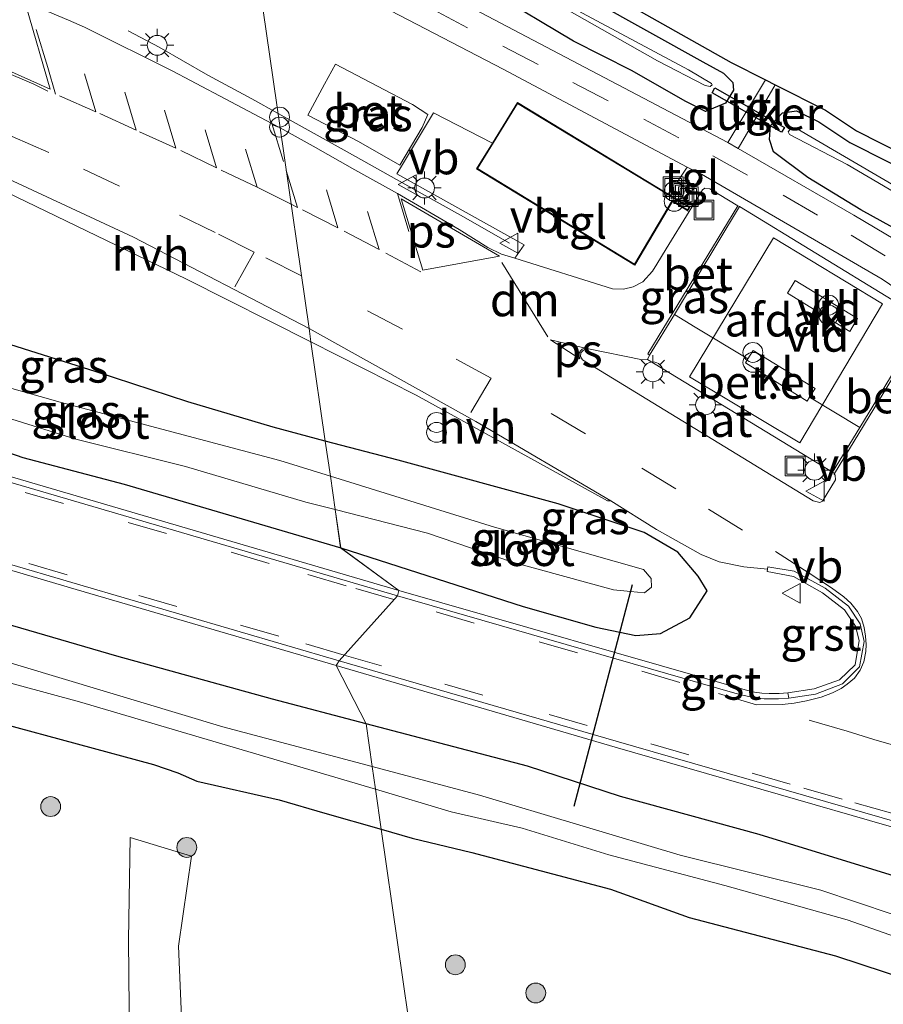
# Model space of a CAD drawing. Units: metres. Extents: x 29997 to 40002, y 370515 to 375003.
# Drawn here: x 36101 to 36167, y 372075 to 372149 of the extents above; entities that cross this region are included whole.
import ezdxf
from ezdxf.enums import TextEntityAlignment as Align

# ---------------------------------------------------------------- set-up
doc = ezdxf.new("R2010")
doc.units = ezdxf.units.M
doc.linetypes.add('IE-TERREINAFSCHEIDING', pattern=[10, 8, -2])
doc.linetypes.add('VW-3-9_STREEP', pattern=[12, 3, -9])
doc.layers.get('0').update_dxf_attribs({"lineweight": 25})
for name, color, linetype, lineweight in [('B-ME-BV-GELEIDECONSTRUCTIE-GELEIDERAIL-L-B1', 213, 'BV-GELEIDERAIL', 18), ('B-ME-GR-BOOM-S-B1', 93, 'Continuous', 18), ('B-ME-GR-STRUIKEN-GV-B6', 93, 'Continuous', 18), ('B-ME-IE-GRASLAND-GV-B6', 93, 'Continuous', 18), ('B-ME-IE-HULPGEOMETRIE-L-B1', 53, 'Continuous', 18), ('B-ME-IE-INRICHTINGSELEMENT-S-B1', 253, 'Continuous', 18), ('B-ME-IE-MEUBILAIR_WEGMEUBILAIR-LICHTMAST-S-B1', 8, 'Continuous', 18), ('B-ME-IE-TERREINAFSCHEIDING-RASTERHEKWERK-L-B1', 8, 'IE-TERREINAFSCHEIDING', 18), ('B-ME-KG-KADASTRAAL-DAKRAND-L-B1', 13, 'Continuous', 18), ('B-ME-OG-BEBOUWING-GV-B6', 173, 'Continuous', 18), ('B-ME-OG-WATER-GV-B6', 153, 'Continuous', 18), ('B-ME-VH-VERH_SOORT-BETON-OVERIG-GV-B6', 8, 'IE-TERREINAFSCHEIDING-NATUURLIJK-HOUTWAL', 18), ('B-ME-VH-VERH_SOORT-BITUMEN-GV-B6', 8, 'IE-TERREINAFSCHEIDING-NATUURLIJK-HOUTWAL', 18), ('B-ME-VH-VERH_SOORT-GV-B6', 8, 'Continuous', 18), ('B-ME-VH-VERH_SOORT-HALF_VERHARDING-GV-B6', 8, 'IE-TERREINAFSCHEIDING-NATUURLIJK-HOUTWAL', 18), ('B-ME-VH-VERH_SOORT-KLINKERS-GV-B6', 8, 'IE-TERREINAFSCHEIDING-NATUURLIJK-HOUTWAL', 18), ('B-ME-VH-VERH_SOORT-TEGELS-GV-B6', 8, 'Continuous', 18), ('B-ME-VW-MARKERING-39STREEP-015-L-B1', 255, 'VW-3-9_STREEP', 18), ('B-ME-VW-MARKERING-DRIEHOEK-L-B1', 7, 'VW-HAAIETAND70-R-B', 18), ('B-ME-VW-MARKERING-STREEP-015-L-B1', 7, 'Continuous', 18), ('B-ME-VW-MARKERING-VLAKMARK-GV-B6', 7, 'Continuous', 18), ('B-ME-VW-MEUBILAIR_WEGMEUBILAIR-VERKEERSBORD-S-B1', 8, 'Continuous', 18)]:
    doc.layers.add(name, color=color, linetype=linetype, lineweight=lineweight)
for name, color, linetype in [('B-ME-GW-INSTEEKWATERGANG-L-B1', 10, 'Continuous'), ('B-ME-KG-KADASTRAAL-OPNAMEDTMGRENS-L-B1', 10, 'Continuous'), ('B-ME-KW-DUIKER-GV-B6', 10, 'Continuous'), ('B-ME-KW-DUIKER-L-B1', 10, 'Continuous')]:
    doc.layers.add(name, color=color, linetype=linetype)
doc.styles.add('NLCS-ISO', font='NLCS-ISO.TTF')
doc.linetypes.add('BV-GELEIDERAIL', pattern='A,10,-3,[108,NLCS.SHX,S=1,R=0,X=0,Y=0],-3', length=16)
doc.linetypes.add('IE-TERREINAFSCHEIDING-NATUURLIJK-HOUTWAL', pattern='A,7,-1.5,[67,NLCS.SHX,S=0.75,R=45,X=0,Y=0],-1.5,7,-1.5,[70,NLCS.SHX,S=0.75,R=0,X=0,Y=0],-1.5', length=20)
doc.linetypes.add('VW-HAAIETAND70-R-B', pattern='A,0,-0.5,[153,NLCS.SHX,S=1,R=180,X=-0.375,Y=0],-0.5', length=1)

# ---------------------------------------------------------------- blocks, each defined once
blk = doc.blocks.new('boom')
h = blk.add_hatch(color=256)
edge = h.paths.add_edge_path()
edge.add_arc((0, 0), 0.75, 0, 360)
blk.add_circle((0, 0), 0.75)
blk = doc.blocks.new('prullenbak')
for centre in [(-0.375, 0), (0.375, 0)]:
    blk.add_circle(centre, 0.75)
blk = doc.blocks.new('lantaarnpaal')
for p, q in [((-0.884, 0.884), (-0.53, 0.53)), ((0, 0.75), (0, 1.25)), ((0.53, 0.53), (0.884, 0.884)), ((-0.75, 0), (-1.25, 0)), ((0.75, 0), (1.25, 0)), ((-0.53, -0.53), (-0.884, -0.884)), ((0.53, -0.53), (0.884, -0.884)), ((0, -0.75), (0, -1.25))]:
    blk.add_line(p, q)
blk.add_circle((0, 0), 0.75)
blk = doc.blocks.new('put')
for p, q in [((0.75, 0.75), (-0.75, 0.75)), ((-0.75, 0.75), (-0.75, -0.75)), ((0.75, -0.75), (0.75, 0.75)), ((-0.75, -0.75), (0.75, -0.75))]:
    blk.add_line(p, q)
blk.add_lwpolyline([(-0.625, 0.625), (0.625, 0.625), (0.625, -0.625), (-0.625, -0.625)], close=True)
blk = doc.blocks.new('verkeersbord')
for p, q in [((0, 0.75), (-0.75, -0.625)), ((0.75, -0.625), (0, 0.75)), ((-0.75, -0.625), (0.75, -0.625))]:
    blk.add_line(p, q)

msp = doc.modelspace()

# ---------------------------------------------------------------- linework, layer by layer
at = {"layer": 'B-ME-BV-GELEIDECONSTRUCTIE-GELEIDERAIL-L-B1'}
for points in [[(36109.5594, 372148.1206, 2.0175), (36111.91, 372146.9, 2.22), (36115.5875, 372144.7823, 2.5283), (36118.89, 372142.99, 2.6), (36120.8805, 372141.8845, 2.611)], [(36120.8805, 372141.8845, 2.611), (36126.11, 372138.98, 2.64), (36130.44, 372136.56, 2.63), (36134.88, 372134.08, 2.33), (36138.36, 372132.1, 1.91)]]:
    msp.add_polyline3d(points, dxfattribs=at)
at = {"layer": 'B-ME-GR-STRUIKEN-GV-B6'}
msp.add_polyline3d([(36113.369, 372079.021, 2.009), (36113.734, 372070.084, 2.133), (36114.424, 372061.101, 2.343), (36116.014, 372050.743, 2.503), (36116.6278, 372046.9006, 2.5337), (36113.3822, 372041.5656, 2.6175), (36113.352, 372041.745, 2.619), (36112.023, 372049.865, 2.526), (36110.442, 372061.089, 2.355), (36109.68, 372069.155, 2.191), (36109.602, 372079.511, 2.022), (36109.71, 372087.228, 1.788), (36114.338, 372085.807, 1.77), (36113.369, 372079.021, 2.009)], dxfattribs=at)
at = {"layer": 'B-ME-GW-INSTEEKWATERGANG-L-B1'}
for points in [[(36127.5212, 372095.814, 1.464), (36120.459, 372097.675, 1.46), (36108.702, 372100.925, 1.546), (36092.991, 372105.505, 1.614), (36081.209, 372109.078, 1.572), (36070.152, 372112.742, 1.437), (36058.696, 372117.736, 1.484), (36043.271, 372125.113, 1.358), (36031.588, 372132.149, 1.006), (36015.822, 372141.739, 1.234), (36004.763, 372148.833, 1.298), (35992.5106, 372154.7011, 1.2794), (35982.816, 372158.366, 1.325), (35972.329, 372161.836, 1.305), (35963.578, 372164.07, 1.235), (35952.053, 372165.799, 1.321), (35943.025, 372166.953, 1.294), (35936.59, 372167.289, 1.291), (35926.746, 372167.241, 1.289)], [(36117.4118, 372165.9488, 1.3147), (36126.133, 372161, 1.351), (36133.694, 372156.59, 1.089), (36139.62, 372153.321, 1.19), (36144.672, 372150.4, 1.064), (36152.933, 372145.779, 1.063), (36154.497, 372144.926, 1.274), (36155.216, 372144.225, 1.395), (36155.262, 372143.647, 1.383), (36154.658, 372142.658, 1.329), (36153.149, 372142.032, 1.253), (36151.657, 372142.788, 1.145), (36147.571, 372145.133, 1.04), (36143.172, 372147.343, 1.064), (36137.007, 372151.038, 1.094), (36131.944, 372153.81, 1.098), (36126.324, 372156.409, 1.343), (36118.1012, 372161.1662, 1.3311)], [(36188.0202, 372123.5117, 1.11), (36186.9759, 372123.1961, 1.11), (36185.68, 372123.044, 1.279), (36183.68, 372123.692, 1.327), (36180.81, 372124.934, 1.275), (36177.441, 372126.803, 1.245), (36173.456, 372129.178, 1.216), (36168.7567, 372132.4695, 1.2454), (36164.878, 372134.616, 1.266), (36160.864, 372137.053, 1.249), (36158.272, 372138.999, 1.258), (36157.971, 372139.909, 1.21), (36158.049, 372140.976, 1.273), (36158.959, 372141.934, 1.086), (36160.026, 372142.075, 1.008), (36161.705, 372141.259, 1.053), (36164.043, 372139.705, 1.084), (36169.668, 372136.855, 1.087), (36174.795, 372134.606, 1.327), (36183.005, 372130.297, 1.356), (36189.363, 372127.208, 1.25), (36189.9573, 372126.939, 1.11)], [(36124.4446, 372117.1579, 1.3268), (36120.519, 372118.2, 1.341), (36114.08, 372120.123, 1.35), (36107.161, 372122.383, 1.486), (36096.157, 372125.844, 1.506), (36092.986, 372127.527, 1.627), (36090.343, 372129.162, 1.615), (36088.997, 372129.739, 1.573), (36087.631, 372129.691, 1.634), (36086.396, 372128.784, 1.647), (36085.737, 372126.916, 1.575), (36085.654, 372125.487, 1.596), (36086.176, 372123.619, 1.54), (36087, 372122.245, 1.537), (36089.663, 372120.377, 1.551), (36093.782, 372118.619, 1.468), (36101.619, 372115.925, 1.532), (36109.26, 372113.906, 1.517), (36125.6072, 372109.0925, 1.5726)], [(36125.6072, 372109.0925, 1.5726), (36139.377, 372104.672, 1.692), (36144.875, 372103.116, 1.699), (36147.881, 372102.475, 1.66), (36149.755, 372102.619, 1.641), (36151.966, 372103.821, 1.64), (36153.263, 372105.84, 1.631), (36152.59, 372106.946, 1.617), (36151.053, 372108.773, 1.648), (36148.506, 372110.264, 1.601), (36142.019, 372112.427, 1.536), (36129.937, 372115.7, 1.307), (36124.4446, 372117.1579, 1.3268)], [(36058.883, 372109.595, 1.58), (36068.168, 372105.993, 1.543), (36074.745, 372103.393, 1.594), (36080.461, 372101.245, 1.646), (36087.44, 372099.159, 1.614), (36093.757, 372097.382, 1.548), (36099.964, 372095.864, 1.525), (36111.477, 372092.73, 1.474), (36113.318, 372092.098, 1.519), (36114.762, 372091.484, 1.562), (36120.974, 372090.058, 1.519), (36124.421, 372089.064, 1.455), (36128.6693, 372087.8486, 1.4886)], [(36167.403, 372084.304, 1.4), (36157.197, 372087.456, 1.406), (36146.718, 372090.33, 1.406), (36139.714, 372092.601, 1.471), (36127.5212, 372095.814, 1.464)], [(36128.6693, 372087.8486, 1.4886), (36131.008, 372087.173, 1.563), (36135.52, 372086.09, 1.499), (36145.974, 372083.339, 1.357), (36151.909, 372081.178, 1.388), (36162.959, 372078.298, 1.317), (36170.395, 372075.861, 1.307)]]:
    msp.add_polyline3d(points, dxfattribs=at)
at = {"layer": 'B-ME-IE-GRASLAND-GV-B6'}
for points in [[(36118.9814, 372155.0598, 1.6004), (36121.036, 372140.8058, 1.934), (36120.4237, 372141.1279, 1.94), (36117.325, 372142.758, 1.9297), (36114.2619, 372144.3693, 1.9305), (36112.93, 372145.07, 1.92), (36111.1671, 372145.9486, 1.9156), (36108.1385, 372147.4581, 1.9097), (36106.2657, 372148.3915, 1.9101), (36105.0531, 372148.9166, 1.9097), (36103.5059, 372149.5866, 1.9)], [(36118.9814, 372155.0598, 1.6004), (36137.8658, 372145.2332, 1.6306), (36151.7715, 372137.8289, 1.561), (36151, 372136.71, 1.87), (36152.1094, 372135.9939, 1.8659), (36152.8492, 372137.2945, 1.5511), (36166.4934, 372129.3869, 1.5395), (36168.1495, 372128.2365, 1.5312)], [(36167.2498, 372127.8157, 1.8704), (36155.72, 372134.855, 1.796), (36155.594, 372134.916, 1.791), (36153.4683, 372136.2022, 1.8585), (36153.0928, 372136.236, 1.8652), (36152.925, 372136.1208, 1.8658), (36151.9065, 372134.4718, 2.002), (36151.795, 372134.54, 2.002), (36151.953, 372134.819, 2.004), (36151.91, 372134.845, 2.047), (36138.948, 372142.716, 1.869), (36137.0586, 372139.6549, 1.9894), (36132.6155, 372141.934, 1.8435), (36130.1925, 372137.9012, 1.8854), (36129.8518, 372137.3196, 2.0259), (36139.4629, 372131.9584, 1.9572), (36138.7667, 372130.9492, 1.8949), (36137.74, 372131.27, 1.9), (36136.71, 372131.77, 1.91), (36134.55, 372133.12, 1.92), (36129.8898, 372135.8367, 1.9323), (36126.6824, 372137.6368, 1.9305), (36123.5231, 372139.41, 1.97), (36121.036, 372140.8058, 1.934), (36118.9814, 372155.0598, 1.6004)], [(36157.6877, 372144.417, 1.0189), (36154.8266, 372139.6905, 1.4588), (36125.4416, 372155.1725, 1.5203)], [(36140.1078, 372154.1836, 1.012), (36155.0783, 372145.74, 0.973), (36157.6877, 372144.417, 1.0189)], [(36141.934, 372150.157, 0.21), (36149.528, 372145.856, 0.21), (36153.121, 372143.987, 0.21), (36153.498, 372143.909, 0.21), (36153.639, 372144.05, 0.21), (36153.592, 372144.144, 0.21), (36151.8567, 372145.1781, 0.21), (36136.944, 372153.187, 0.21)], [(36137.007, 372151.038, 1.094), (36143.172, 372147.343, 1.064), (36147.571, 372145.133, 1.04), (36151.657, 372142.788, 1.145), (36153.149, 372142.032, 1.253), (36154.658, 372142.658, 1.329), (36155.262, 372143.647, 1.383), (36155.216, 372144.225, 1.395), (36154.497, 372144.926, 1.274), (36152.933, 372145.779, 1.063), (36144.672, 372150.4, 1.064)], [(36144.672, 372150.4, 1.064), (36152.933, 372145.779, 1.063), (36154.497, 372144.926, 1.274), (36155.216, 372144.225, 1.395), (36155.262, 372143.647, 1.383), (36154.658, 372142.658, 1.329), (36153.149, 372142.032, 1.253), (36151.657, 372142.788, 1.145), (36147.571, 372145.133, 1.04), (36143.172, 372147.343, 1.064), (36137.007, 372151.038, 1.094)], [(36126.9425, 372139.7733, 1.9653), (36130.0757, 372137.9703, 1.8948), (36131.7585, 372140.8232, 1.8682), (36132.1901, 372141.8159, 1.8718), (36131.04, 372142.55, 1.92), (36125.2101, 372145.6157, 2.0399), (36124.3826, 372144.1084, 2.0382), (36123.1389, 372141.7537, 2.0648), (36126.9425, 372139.7733, 1.9653)], [(36169.0368, 372131.4168, 1.4301), (36164.3561, 372134.2065, 1.4408), (36155.62, 372139.23, 1.46), (36158.4098, 372144.0509, 1.0048), (36162.2028, 372142.1278, 0.971), (36164.5472, 372140.5695, 0.992), (36170.0956, 372137.7583, 1.097)], [(36168.7567, 372132.4695, 1.2454), (36164.878, 372134.616, 1.266), (36160.864, 372137.053, 1.249), (36158.272, 372138.999, 1.258), (36157.971, 372139.909, 1.21), (36158.049, 372140.976, 1.273), (36158.959, 372141.934, 1.086), (36160.026, 372142.075, 1.008), (36161.705, 372141.259, 1.053), (36164.043, 372139.705, 1.084), (36169.668, 372136.855, 1.087)], [(36169.668, 372136.855, 1.087), (36164.043, 372139.705, 1.084), (36161.705, 372141.259, 1.053), (36160.026, 372142.075, 1.008), (36158.959, 372141.934, 1.086), (36158.049, 372140.976, 1.273), (36157.971, 372139.909, 1.21), (36158.272, 372138.999, 1.258), (36160.864, 372137.053, 1.249), (36164.878, 372134.616, 1.266), (36168.7567, 372132.4695, 1.2454)], [(36175.5176, 372131.7032, -0.233), (36160.0788, 372140.7138, -0.233), (36159.5709, 372140.7138, -0.233), (36159.391, 372140.5021, -0.233), (36159.4756, 372140.3009, -0.233), (36163.8459, 372138.035, -0.233), (36171.3272, 372133.6409, -0.233), (36174.071, 372131.795, -0.233), (36174.9774, 372131.2956, -0.233), (36180.5682, 372128.1922, -0.233), (36184.6566, 372126.5765, -0.233), (36187.24, 372125.935, -0.233), (36187.4433, 372126.2821, -0.233), (36187.25, 372126.433, -0.233), (36183.939, 372127.515, -0.233), (36181.594, 372128.491, -0.233), (36178.796, 372129.796, -0.233), (36176.367, 372131.137, -0.233), (36175.5176, 372131.7032, -0.233)], [(36098.076, 372137.056, 1.618), (36113.978, 372129.364, 1.577), (36123.3641, 372124.6541, 1.5816), (36124.4446, 372117.1579, 1.3268), (36120.519, 372118.2, 1.341), (36114.08, 372120.123, 1.35), (36107.161, 372122.383, 1.486), (36096.157, 372125.844, 1.506)], [(36096.157, 372125.844, 1.506), (36107.161, 372122.383, 1.486), (36114.08, 372120.123, 1.35), (36120.519, 372118.2, 1.341), (36124.4446, 372117.1579, 1.3268), (36124.8273, 372114.5033, 0.0975), (36121.02, 372115.685, 0.0975), (36104.428, 372120.094, 0.0975), (36096.685, 372122.292, 0.0975)], [(36131.303, 372120.618, 1.597), (36145.7571, 372112.6359, 1.6428), (36146.01, 372112.65, 1.65), (36149.45, 372110.48, 1.64), (36152.8102, 372108.5897, 1.6403), (36154.17, 372108.03, 1.65), (36156.0314, 372107.667, 1.6792), (36157.8317, 372107.4712, 1.7049), (36157.806, 372107.303, 1.694), (36159.778, 372106.939, 1.76), (36161.971, 372105.686, 1.77), (36163.642, 372104.409, 1.763), (36164.48, 372103.182, 1.778), (36164.743, 372102.089, 1.775), (36164.44, 372100.262, 1.798), (36163.269, 372099.135, 1.771), (36161.352, 372098.449, 1.761), (36159.366, 372098.142, 1.686), (36158.718, 372098.095, 1.711), (36157.965, 372098.1, 1.703), (36157.388, 372098.132, 1.709), (36156.858, 372098.187, 1.707), (36156.151, 372098.369, 1.704), (36130.009, 372105.882, 1.66), (36125.6071, 372109.093, 1.573), (36139.377, 372104.672, 1.692), (36144.875, 372103.116, 1.699), (36147.881, 372102.475, 1.66), (36149.755, 372102.619, 1.641), (36151.966, 372103.821, 1.64), (36153.263, 372105.84, 1.631), (36152.59, 372106.946, 1.617), (36151.053, 372108.773, 1.648), (36148.506, 372110.264, 1.601), (36142.019, 372112.427, 1.536), (36129.937, 372115.7, 1.307), (36124.4446, 372117.1579, 1.3268), (36123.3641, 372124.6541, 1.5816), (36131.303, 372120.618, 1.597)], [(36095.449, 372120.472, 0.0975), (36105.609, 372117.285, 0.0975), (36113.901, 372115.231, 0.0975), (36122.99, 372112.539, 0.0975), (36125.1912, 372111.9786, 0.0975), (36125.6071, 372109.093, 1.573), (36109.26, 372113.906, 1.517), (36101.619, 372115.925, 1.532), (36093.782, 372118.619, 1.468)], [(36093.782, 372118.619, 1.468), (36101.619, 372115.925, 1.532), (36109.26, 372113.906, 1.517), (36125.6071, 372109.093, 1.573), (36130.009, 372105.882, 1.66), (36095.748, 372115.917, 1.581)], [(36058.696, 372117.736, 1.484), (36070.152, 372112.742, 1.437), (36081.209, 372109.078, 1.572), (36092.991, 372105.505, 1.614), (36108.702, 372100.925, 1.546), (36120.459, 372097.675, 1.46), (36127.5211, 372095.814, 1.464), (36127.9876, 372092.5779, 0.032), (36116.7156, 372095.5768, 0.032), (36089.3319, 372103.8131, 0.032), (36071.257, 372108.8392, 0.032), (36064.4192, 372111.4009, 0.032), (36053.0768, 372115.9406, 0.032)], [(36153.263, 372105.84, 1.631), (36151.966, 372103.821, 1.64), (36149.755, 372102.619, 1.641), (36147.881, 372102.475, 1.66), (36144.875, 372103.116, 1.699), (36139.377, 372104.672, 1.692), (36125.6071, 372109.093, 1.573), (36125.1912, 372111.9786, 0.0975), (36132.161, 372110.204, 0.0975), (36138.586, 372108.013, 0.0975), (36146.192, 372105.925, 0.0975), (36147.4785, 372105.805, 0.0975), (36148.5533, 372105.7048, 0.0975), (36149.075, 372106.1169, 0.0975), (36149.0475, 372106.7763, 0.0975), (36148.4709, 372107.4631, 0.0975), (36137.22, 372110.657, 0.0975), (36124.8273, 372114.5033, 0.0975), (36124.4446, 372117.1579, 1.3268), (36129.937, 372115.7, 1.307), (36142.019, 372112.427, 1.536), (36148.506, 372110.264, 1.601), (36151.053, 372108.773, 1.648), (36152.59, 372106.946, 1.617), (36153.263, 372105.84, 1.631)], [(36058.9992, 372111.9521, 0.032), (36067.3601, 372108.5474, 0.032), (36078.0867, 372105.0129, 0.032), (36105.8917, 372097.4575, 0.032), (36128.2316, 372090.885, 0.032), (36128.6693, 372087.8486, 1.4886), (36124.421, 372089.064, 1.455), (36120.974, 372090.058, 1.519), (36114.762, 372091.484, 1.562), (36113.318, 372092.098, 1.519), (36111.477, 372092.73, 1.474), (36099.964, 372095.864, 1.525), (36093.757, 372097.382, 1.548), (36087.44, 372099.159, 1.614), (36080.461, 372101.245, 1.646), (36074.745, 372103.393, 1.594), (36068.168, 372105.993, 1.543), (36058.883, 372109.595, 1.58)], [(36058.883, 372109.595, 1.58), (36068.168, 372105.993, 1.543), (36074.745, 372103.393, 1.594), (36080.461, 372101.245, 1.646), (36087.44, 372099.159, 1.614), (36093.757, 372097.382, 1.548), (36099.964, 372095.864, 1.525), (36111.477, 372092.73, 1.474), (36113.318, 372092.098, 1.519), (36114.762, 372091.484, 1.562), (36120.974, 372090.058, 1.519), (36124.421, 372089.064, 1.455), (36128.6693, 372087.8486, 1.4886), (36131.1344, 372070.7466, 1.9444)], [(36093.871, 372109.424, 1.769), (36105.64, 372105.959, 1.711), (36125.275, 372100.204, 1.577), (36127.5211, 372095.814, 1.464), (36120.459, 372097.675, 1.46), (36108.702, 372100.925, 1.546), (36092.991, 372105.505, 1.614)], [(36167.403, 372084.304, 1.4), (36157.197, 372087.456, 1.406), (36146.718, 372090.33, 1.406), (36139.714, 372092.601, 1.471), (36127.5211, 372095.814, 1.464), (36125.275, 372100.204, 1.577), (36146.322, 372094.046, 1.543), (36168.329, 372087.71, 1.512)], [(36169.9274, 372080.5309, 0.032), (36161.8581, 372083.2547, 0.032), (36151.2287, 372085.8813, 0.032), (36136.0948, 372090.421, 0.032), (36127.9876, 372092.5779, 0.032), (36127.5211, 372095.814, 1.464), (36139.714, 372092.601, 1.471), (36146.718, 372090.33, 1.406), (36157.197, 372087.456, 1.406), (36167.403, 372084.304, 1.4)], [(36128.2316, 372090.885, 0.032), (36133.9559, 372089.1563, 0.032), (36139.3031, 372087.9241, 0.032), (36145.8492, 372085.9137, 0.032), (36154.599, 372083.6114, 0.032), (36163.8349, 372081.0173, 0.032), (36170.2839, 372078.7475, 0.032)], [(36170.395, 372075.861, 1.307), (36162.959, 372078.298, 1.317), (36151.909, 372081.178, 1.388), (36145.974, 372083.339, 1.357), (36135.52, 372086.09, 1.499), (36131.008, 372087.173, 1.563), (36128.6693, 372087.8486, 1.4886), (36128.2316, 372090.885, 0.032)], [(36113.734, 372070.084, 2.133), (36113.369, 372079.021, 2.009), (36114.338, 372085.807, 1.77), (36109.71, 372087.228, 1.788), (36109.602, 372079.511, 2.022), (36109.68, 372069.155, 2.191)], [(36128.6693, 372087.8486, 1.4886), (36131.008, 372087.173, 1.563), (36135.52, 372086.09, 1.499), (36145.974, 372083.339, 1.357), (36151.909, 372081.178, 1.388), (36162.959, 372078.298, 1.317), (36170.395, 372075.861, 1.307)], [(36131.1344, 372070.7466, 1.9444), (36128.6693, 372087.8486, 1.4886)]]:
    msp.add_polyline3d(points, dxfattribs=at)
at = {"layer": 'B-ME-IE-HULPGEOMETRIE-L-B1'}
msp.add_polyline3d([(36131.1344, 372070.7466, 1.9444), (36128.6693, 372087.8486, 1.4886), (36128.2316, 372090.885, 0.032), (36127.9876, 372092.5779, 0.032), (36127.5212, 372095.814, 1.464), (36125.275, 372100.204, 1.577), (36125.483, 372100.576, 1.542), (36129.889, 372105.48, 1.649), (36130.009, 372105.882, 1.66), (36125.6072, 372109.0925, 1.5726), (36125.1912, 372111.9786, 0.0975), (36124.8273, 372114.5033, 0.0975), (36124.4446, 372117.1579, 1.3268), (36123.3641, 372124.6541, 1.5816), (36123.219, 372125.6607, 1.622), (36121.036, 372140.8058, 1.934), (36118.9814, 372155.0598, 1.6004), (36118.4491, 372158.7521, 1.5005), (36118.1012, 372161.1662, 1.3311), (36117.7238, 372163.7846, 0.21), (36117.6334, 372164.4117, 0.21), (36117.4118, 372165.9488, 1.3147), (36117.2343, 372167.1803, 1.1791)], dxfattribs=at)
at = {"layer": 'B-ME-IE-TERREINAFSCHEIDING-RASTERHEKWERK-L-B1'}
msp.add_polyline3d([(36124.3826, 372144.1084, 2.0382), (36123.1389, 372141.7537, 2.0648), (36126.9425, 372139.7733, 1.9653), (36130.0757, 372137.9703, 1.8948), (36131.7585, 372140.8232, 1.8682), (36132.1901, 372141.8159, 1.8718), (36131.04, 372142.55, 1.92), (36125.2101, 372145.6157, 2.0399), (36124.3826, 372144.1084, 2.0382)], dxfattribs=at)
at = {"layer": 'B-ME-KG-KADASTRAAL-DAKRAND-L-B1'}
msp.add_polyline3d([(36138.9645, 372142.6475, 5.3248), (36135.924, 372137.7215, 5.4367), (36147.7868, 372130.499, 5.4988), (36150.6349, 372135.3103, 5.4663), (36151.7766, 372134.609, 5.4548), (36151.8864, 372134.8029, 5.4596), (36138.9645, 372142.6475, 5.3248)], dxfattribs=at)
at = {"layer": 'B-ME-KG-KADASTRAAL-OPNAMEDTMGRENS-L-B1'}
msp.add_polyline3d([(36063.7795, 372189.8952, 1.8223), (36075.8081, 372186.9284, 1.8061), (36076.386, 372186.914, 1.814), (36077.308, 372186.67, 1.798), (36078.207, 372185.972, 1.805), (36078.812, 372185.104, 1.751), (36082.5045, 372184.6901, 1.5855), (36088.1488, 372183.7455, 1.435), (36089.9158, 372182.8213, 1.426), (36096.0421, 372179.2973, 1.369), (36100.4572, 372176.6568, 1.34), (36110.3545, 372171.1287, 1.224), (36114.101, 372168.9177, 1.178), (36117.2343, 372167.1803, 1.1791), (36126.6298, 372161.8574, 1.205), (36134.1839, 372157.4514, 1.079), (36140.1078, 372154.1836, 1.012), (36155.0783, 372145.74, 0.973), (36157.6877, 372144.417, 1.0189), (36158.4098, 372144.0509, 1.0048), (36162.2028, 372142.1278, 0.971), (36164.5472, 372140.5695, 0.992), (36170.0956, 372137.7583, 1.097)], dxfattribs=at)
at = {"layer": 'B-ME-KW-DUIKER-GV-B6'}
msp.add_polyline3d([(36159.101, 372140.821, -0.293), (36158.881, 372140.481, -0.237), (36153.641, 372143.43, -0.316), (36153.854, 372143.825, -0.297), (36159.101, 372140.821, -0.293)], dxfattribs=at)
at = {"layer": 'B-ME-KW-DUIKER-L-B1'}
msp.add_line((36147.607, 372106.294, -0.162), (36143.21, 372089.557, -0.081), dxfattribs=at)
at = {"layer": 'B-ME-OG-BEBOUWING-GV-B6'}
msp.add_polyline3d([(36158.2793, 372132.4868, 6.5711), (36166.516, 372127.502, 6.4529), (36160.258, 372117.013, 6.4529), (36151.938, 372121.993, 6.4489), (36158.2793, 372132.4868, 6.5711)], dxfattribs=at)
at = {"layer": 'B-ME-OG-WATER-GV-B6'}
for points in [[(35927.4926, 372164.9045, 0.032), (35936.437, 372164.71, 0.032), (35945.187, 372163.932, 0.032), (35967.2638, 372159.9108, 0.032), (35974.3933, 372157.9652, 0.032), (35982.0089, 372155.4036, 0.032), (35990.7263, 372151.8042, 0.032), (36006.8324, 372143.1139, 0.032), (36020.5405, 372134.5858, 0.032), (36037.0355, 372125.1497, 0.032), (36045.6881, 372119.7669, 0.032), (36053.0768, 372115.9406, 0.032), (36064.4192, 372111.4009, 0.032), (36071.257, 372108.8392, 0.032), (36089.3319, 372103.8131, 0.032), (36116.7156, 372095.5768, 0.032), (36127.9876, 372092.5779, 0.032), (36128.2316, 372090.885, 0.032)], [(36117.6334, 372164.4117, 0.21), (36124.474, 372160.362, 0.21), (36132.135, 372156.025, 0.21), (36136.944, 372153.187, 0.21), (36151.8567, 372145.1781, 0.21), (36153.592, 372144.144, 0.21), (36153.639, 372144.05, 0.21), (36153.498, 372143.909, 0.21), (36153.121, 372143.987, 0.21), (36149.528, 372145.856, 0.21), (36141.934, 372150.157, 0.21), (36137.956, 372152.249, 0.21), (36117.7238, 372163.7846, 0.21), (36117.6334, 372164.4117, 0.21)], [(36128.2316, 372090.885, 0.032), (36105.8917, 372097.4575, 0.032), (36078.0867, 372105.0129, 0.032), (36067.3601, 372108.5474, 0.032), (36058.9992, 372111.9521, 0.032), (36050.8327, 372115.0975, 0.032), (36046.2309, 372117.7565, 0.032), (36040.9486, 372120.5127, 0.032), (36036.0228, 372123.8202, 0.032), (36030.384, 372127.452, 0.032), (36023.3518, 372131.0837, 0.032), (36016.7408, 372135.4613, 0.032), (36000.8939, 372145.0919, 0.032), (35989.6812, 372150.6044, 0.032), (35982.0008, 372153.5877, 0.032), (35976.2972, 372155.6954, 0.032), (35968.714, 372157.9328, 0.032), (35960.2883, 372159.8784, 0.032), (35952.0569, 372161.1755, 0.032), (35942.1729, 372162.3104, 0.032), (35933.2286, 372162.6995, 0.032)], [(36175.5176, 372131.7032, -0.233), (36176.367, 372131.137, -0.233), (36178.796, 372129.796, -0.233), (36181.594, 372128.491, -0.233), (36183.939, 372127.515, -0.233), (36187.25, 372126.433, -0.233), (36187.4433, 372126.2821, -0.233), (36187.24, 372125.935, -0.233), (36184.6566, 372126.5765, -0.233), (36180.5682, 372128.1922, -0.233), (36174.9774, 372131.2956, -0.233), (36174.071, 372131.795, -0.233), (36171.3272, 372133.6409, -0.233), (36163.8459, 372138.035, -0.233), (36159.4756, 372140.3009, -0.233), (36159.391, 372140.5021, -0.233), (36159.5709, 372140.7138, -0.233), (36160.0788, 372140.7138, -0.233), (36175.5176, 372131.7032, -0.233)], [(36113.901, 372115.231, 0.0975), (36105.609, 372117.285, 0.0975), (36095.449, 372120.472, 0.0975), (36089.655, 372125.06, 0.0975), (36089.82, 372125.527, 0.0975), (36090.177, 372125.582, 0.0975), (36096.685, 372122.292, 0.0975), (36104.428, 372120.094, 0.0975), (36121.02, 372115.685, 0.0975), (36124.8273, 372114.5033, 0.0975), (36125.1912, 372111.9786, 0.0975), (36122.99, 372112.539, 0.0975), (36113.901, 372115.231, 0.0975)], [(36124.8273, 372114.5033, 0.0975), (36137.22, 372110.657, 0.0975), (36148.4709, 372107.4631, 0.0975), (36149.0475, 372106.7763, 0.0975), (36149.075, 372106.1169, 0.0975), (36148.5533, 372105.7048, 0.0975), (36147.4785, 372105.805, 0.0975), (36146.192, 372105.925, 0.0975), (36138.586, 372108.013, 0.0975), (36132.161, 372110.204, 0.0975), (36125.1912, 372111.9786, 0.0975), (36124.8273, 372114.5033, 0.0975)], [(36127.9876, 372092.5779, 0.032), (36136.0948, 372090.421, 0.032), (36151.2287, 372085.8813, 0.032), (36161.8581, 372083.2547, 0.032), (36169.9274, 372080.5309, 0.032)], [(36170.2839, 372078.7475, 0.032), (36163.8349, 372081.0173, 0.032), (36154.599, 372083.6114, 0.032), (36145.8492, 372085.9137, 0.032), (36139.3031, 372087.9241, 0.032), (36133.9559, 372089.1563, 0.032), (36128.2316, 372090.885, 0.032), (36127.9876, 372092.5779, 0.032)]]:
    msp.add_polyline3d(points, dxfattribs=at)
at = {"layer": 'B-ME-VH-VERH_SOORT-BETON-OVERIG-GV-B6'}
for points in [[(36124.3826, 372144.1084, 2.0382), (36125.2101, 372145.6157, 2.0399), (36131.04, 372142.55, 1.92), (36132.1901, 372141.8159, 1.8718), (36131.7585, 372140.8232, 1.8682), (36130.0757, 372137.9703, 1.8948), (36126.9425, 372139.7733, 1.9653), (36123.1389, 372141.7537, 2.0648), (36124.3826, 372144.1084, 2.0382)], [(36155.594, 372134.916, 1.791), (36155.72, 372134.855, 1.796), (36150.811, 372126.716, 1.747), (36148.932, 372123.635, 1.773), (36148.8, 372123.734, 1.772), (36155.594, 372134.916, 1.791)], [(36169.168, 372125.042, 1.739), (36162.877, 372114.718, 1.806), (36162.741, 372114.818, 1.788), (36164.808, 372118.174, 1.825), (36169.071, 372125.19, 1.79), (36169.168, 372125.042, 1.739)]]:
    msp.add_polyline3d(points, dxfattribs=at)
at = {"layer": 'B-ME-VH-VERH_SOORT-BITUMEN-GV-B6'}
for points in [[(36168.1495, 372128.2365, 1.5312), (36166.4934, 372129.3869, 1.5395), (36152.8492, 372137.2945, 1.5511), (36151.7715, 372137.8289, 1.561), (36137.8658, 372145.2332, 1.6306), (36118.9814, 372155.0598, 1.6004), (36118.4491, 372158.7521, 1.5005), (36125.4416, 372155.1725, 1.5203), (36154.8266, 372139.6905, 1.4588), (36155.62, 372139.23, 1.46), (36164.3561, 372134.2065, 1.4408), (36169.0368, 372131.4168, 1.4301)], [(36103.5059, 372149.5866, 1.9), (36105.0531, 372148.9166, 1.9097), (36106.2657, 372148.3915, 1.9101), (36108.1385, 372147.4581, 1.9097), (36111.1671, 372145.9486, 1.9156), (36112.93, 372145.07, 1.92), (36114.2619, 372144.3693, 1.9305), (36117.325, 372142.758, 1.9297), (36120.4237, 372141.1279, 1.94), (36121.036, 372140.8058, 1.934), (36123.219, 372125.6607, 1.622), (36109.97, 372132.55, 1.63), (36099.78, 372137.27, 1.61)], [(36167.973, 372088.273, 1.511), (36146.406, 372094.488, 1.536), (36125.483, 372100.576, 1.542), (36129.889, 372105.48, 1.649), (36155.367, 372098.117, 1.696), (36155.933, 372097.964, 1.686), (36156.552, 372097.838, 1.697), (36157.071, 372097.74, 1.711), (36157.577, 372097.685, 1.719), (36158.085, 372097.683, 1.716), (36158.662, 372097.684, 1.699), (36159.426, 372097.757, 1.721), (36161.445, 372098.051, 1.763), (36163.488, 372098.818, 1.776), (36164.777, 372100.123, 1.813), (36165.123, 372102.026, 1.79), (36164.827, 372103.364, 1.769), (36163.929, 372104.698, 1.783), (36162.181, 372106.038, 1.775), (36159.835, 372107.324, 1.764), (36157.862, 372107.669, 1.732), (36157.8317, 372107.4712, 1.7049), (36156.0314, 372107.667, 1.6792), (36154.17, 372108.03, 1.65), (36152.8102, 372108.5897, 1.6403), (36149.45, 372110.48, 1.64), (36146.01, 372112.65, 1.65), (36135.81, 372118.64, 1.63), (36123.219, 372125.6607, 1.622), (36121.036, 372140.8058, 1.934), (36123.5231, 372139.41, 1.97), (36126.6824, 372137.6368, 1.9305), (36129.8898, 372135.8367, 1.9323), (36134.55, 372133.12, 1.92), (36136.71, 372131.77, 1.91), (36137.74, 372131.27, 1.9), (36138.7667, 372130.9492, 1.8949), (36146.137, 372128.6458, 1.8591), (36146.9679, 372128.6151, 1.8707), (36147.6916, 372128.788, 1.86), (36148.4106, 372129.1759, 1.8606), (36149.1396, 372129.9775, 1.8701), (36149.4655, 372130.5096, 1.8792), (36150.1746, 372131.6677, 1.8798), (36151.9065, 372134.4718, 2.002), (36152.925, 372136.1208, 1.8658), (36153.0928, 372136.236, 1.8652), (36153.4683, 372136.2022, 1.8585), (36155.594, 372134.916, 1.791), (36148.8, 372123.734, 1.772), (36148.932, 372123.635, 1.773), (36148.78, 372123.305, 1.778), (36148.3974, 372123.2777, 1.8088), (36144.1984, 372124.134, 1.8837), (36143.9292, 372124.0284, 1.8741), (36143.7479, 372123.806, 1.8636), (36143.7232, 372123.5429, 1.8642), (36143.8673, 372123.2945, 1.8733), (36161.2754, 372112.6322, 1.8602), (36161.7847, 372112.5195, 1.8595), (36161.9816, 372112.623, 1.8497), (36162.9553, 372114.2336, 1.8386), (36162.931, 372114.5775, 1.8344), (36162.8584, 372114.6455, 1.8319), (36162.877, 372114.718, 1.806), (36169.168, 372125.042, 1.739)], [(36094.351, 372115.893, 1.601), (36129.889, 372105.48, 1.649), (36125.483, 372100.576, 1.542), (36105.752, 372106.339, 1.692), (36094.096, 372109.781, 1.768)]]:
    msp.add_polyline3d(points, dxfattribs=at)
at = {"layer": 'B-ME-VH-VERH_SOORT-GV-B6'}
for points in [[(36169.071, 372125.19, 1.79), (36164.808, 372118.174, 1.825), (36161.003, 372120.4576, 1.865), (36161.4138, 372121.123, 1.859), (36156.7362, 372123.9807, 1.8602), (36156.3382, 372123.3551, 1.8809), (36152.356, 372125.741, 1.813), (36150.811, 372126.716, 1.747), (36155.72, 372134.855, 1.796), (36167.2498, 372127.8157, 1.8704), (36167.7684, 372127.4296, 1.8654), (36168.1926, 372126.9381, 1.8585), (36169.071, 372125.19, 1.79)], [(36164.6106, 372126.407, 1.8419), (36159.9182, 372129.2699, 1.8636), (36159.3266, 372128.3227, 1.8694), (36164.0334, 372125.4296, 1.8291), (36164.6106, 372126.407, 1.8419)], [(36164.808, 372118.174, 1.825), (36162.741, 372114.818, 1.788), (36148.78, 372123.305, 1.778), (36148.932, 372123.635, 1.773), (36150.811, 372126.716, 1.747), (36152.356, 372125.741, 1.813), (36156.3382, 372123.3551, 1.8809), (36156.1559, 372123.0514, 1.8792), (36160.822, 372120.1714, 1.8487), (36161.003, 372120.4576, 1.865), (36164.808, 372118.174, 1.825)], [(36148.78, 372123.305, 1.778), (36162.741, 372114.818, 1.788), (36162.877, 372114.718, 1.806), (36162.8584, 372114.6455, 1.8319), (36162.931, 372114.5775, 1.8344), (36162.9553, 372114.2336, 1.8386), (36161.9816, 372112.623, 1.8497), (36161.7847, 372112.5195, 1.8595), (36161.2754, 372112.6322, 1.8602), (36143.8673, 372123.2945, 1.8733), (36143.7232, 372123.5429, 1.8642), (36143.7479, 372123.806, 1.8636), (36143.9292, 372124.0284, 1.8741), (36144.1984, 372124.134, 1.8837), (36148.3974, 372123.2777, 1.8088), (36148.78, 372123.305, 1.778)], [(36095.748, 372115.917, 1.581), (36130.009, 372105.882, 1.66), (36129.889, 372105.48, 1.649), (36094.351, 372115.893, 1.601)], [(36094.096, 372109.781, 1.768), (36105.752, 372106.339, 1.692), (36125.483, 372100.576, 1.542)], [(36125.483, 372100.576, 1.542), (36125.275, 372100.204, 1.577), (36105.64, 372105.959, 1.711), (36093.871, 372109.424, 1.769)], [(36159.426, 372097.757, 1.721), (36159.366, 372098.142, 1.686), (36161.352, 372098.449, 1.761), (36163.269, 372099.135, 1.771), (36164.44, 372100.262, 1.798), (36164.743, 372102.089, 1.775), (36164.48, 372103.182, 1.778), (36163.642, 372104.409, 1.763), (36161.971, 372105.686, 1.77), (36159.778, 372106.939, 1.76), (36157.806, 372107.303, 1.694), (36157.8317, 372107.4712, 1.7049), (36157.862, 372107.669, 1.732), (36159.835, 372107.324, 1.764), (36162.181, 372106.038, 1.775), (36163.929, 372104.698, 1.783), (36164.827, 372103.364, 1.769), (36165.123, 372102.026, 1.79), (36164.777, 372100.123, 1.813), (36163.488, 372098.818, 1.776), (36161.445, 372098.051, 1.763), (36159.426, 372097.757, 1.721)], [(36157.965, 372098.1, 1.703), (36158.718, 372098.095, 1.711), (36159.366, 372098.142, 1.686), (36159.426, 372097.757, 1.721), (36158.662, 372097.684, 1.699), (36158.085, 372097.683, 1.716), (36157.577, 372097.685, 1.719), (36157.071, 372097.74, 1.711), (36156.552, 372097.838, 1.697), (36155.933, 372097.964, 1.686), (36155.367, 372098.117, 1.696), (36129.889, 372105.48, 1.649), (36130.009, 372105.882, 1.66), (36156.151, 372098.369, 1.704), (36156.858, 372098.187, 1.707), (36157.388, 372098.132, 1.709), (36157.965, 372098.1, 1.703)], [(36168.329, 372087.71, 1.512), (36146.322, 372094.046, 1.543), (36125.275, 372100.204, 1.577), (36125.483, 372100.576, 1.542), (36146.406, 372094.488, 1.536), (36167.973, 372088.273, 1.511)]]:
    msp.add_polyline3d(points, dxfattribs=at)
at = {"layer": 'B-ME-VH-VERH_SOORT-HALF_VERHARDING-GV-B6'}
for points in [[(36123.219, 372125.6607, 1.622), (36123.3641, 372124.6541, 1.5816), (36113.978, 372129.364, 1.577), (36098.076, 372137.056, 1.618), (36098.46, 372137.84, 1.603), (36099.78, 372137.27, 1.61), (36109.97, 372132.55, 1.63), (36123.219, 372125.6607, 1.622)], [(36146.01, 372112.65, 1.65), (36145.7571, 372112.6359, 1.6428), (36131.303, 372120.618, 1.597), (36123.3641, 372124.6541, 1.5816), (36123.219, 372125.6607, 1.622), (36135.81, 372118.64, 1.63), (36146.01, 372112.65, 1.65)]]:
    msp.add_polyline3d(points, dxfattribs=at)
at = {"layer": 'B-ME-VH-VERH_SOORT-KLINKERS-GV-B6'}
for points in [[(36164.6106, 372126.407, 1.8419), (36164.0334, 372125.4296, 1.8291), (36159.3266, 372128.3227, 1.8694), (36159.9182, 372129.2699, 1.8636), (36164.6106, 372126.407, 1.8419)], [(36156.3382, 372123.3551, 1.8809), (36156.7362, 372123.9807, 1.8602), (36161.4138, 372121.123, 1.859), (36161.003, 372120.4576, 1.865), (36160.822, 372120.1714, 1.8487), (36156.1559, 372123.0514, 1.8792), (36156.3382, 372123.3551, 1.8809)]]:
    msp.add_polyline3d(points, dxfattribs=at)
at = {"layer": 'B-ME-VH-VERH_SOORT-TEGELS-GV-B6'}
for points in [[(36158.4098, 372144.0509, 1.0048), (36155.62, 372139.23, 1.46), (36154.8266, 372139.6905, 1.4588), (36157.6877, 372144.417, 1.0189), (36158.4098, 372144.0509, 1.0048)], [(36137.0586, 372139.6549, 1.9894), (36135.855, 372137.705, 1.983), (36147.804, 372130.43, 2.046), (36150.6439, 372135.2465, 2.0206), (36151.741, 372134.573, 2.043), (36151.795, 372134.54, 2.002), (36151.9065, 372134.4718, 2.002), (36150.1746, 372131.6677, 1.8798), (36149.4655, 372130.5096, 1.8792), (36149.1396, 372129.9775, 1.8701), (36148.4106, 372129.1759, 1.8606), (36147.6916, 372128.788, 1.86), (36146.9679, 372128.6151, 1.8707), (36146.137, 372128.6458, 1.8591), (36138.7667, 372130.9492, 1.8949), (36139.4629, 372131.9584, 1.9572), (36129.8518, 372137.3196, 2.0259), (36130.1925, 372137.9012, 1.8854), (36132.6155, 372141.934, 1.8435), (36137.0586, 372139.6549, 1.9894)], [(36152.8492, 372137.2945, 1.5511), (36152.1094, 372135.9939, 1.8659), (36151, 372136.71, 1.87), (36151.7715, 372137.8289, 1.561), (36152.8492, 372137.2945, 1.5511)]]:
    msp.add_polyline3d(points, dxfattribs=at)
at = {"layer": 'B-ME-VW-MARKERING-39STREEP-015-L-B1'}
for p, q in [((36107.13, 372142.01, 1.9), (36105.0531, 372148.9166, 1.9097)), ((36110.16, 372140.62, 1.9), (36108.1385, 372147.4581, 1.9097)), ((36113.17, 372139.27, 1.92), (36111.1671, 372145.9486, 1.9156)), ((36116.24, 372137.77, 1.94), (36114.2619, 372144.3693, 1.9305)), ((36119.3, 372136.31, 1.95), (36117.325, 372142.758, 1.9297)), ((36120.4237, 372141.1279, 1.94), (36121.5, 372137.5867, 1.9456)), ((36125.4, 372133.25, 1.94), (36123.5231, 372139.41, 1.97)), ((36121.5, 372137.5867, 1.9456), (36122.35, 372134.79, 1.95)), ((36128.52, 372131.61, 1.94), (36126.6824, 372137.6368, 1.9305)), ((36119.07, 372131.42, 1.78), (36117.58, 372128.73, 1.64)), ((36136.96, 372121.89, 1.74), (36135.31, 372119.09, 1.63))]:
    msp.add_line(p, q, dxfattribs=at)
for points in [[(36118.7063, 372156.9683, 1.5439), (36121.96, 372155.28, 1.55), (36127.27, 372152.49, 1.57), (36132.53, 372149.75, 1.57), (36137.86, 372146.96, 1.57), (36143.12, 372144.22, 1.57), (36148.48, 372141.46, 1.54), (36153.71, 372138.68, 1.5), (36159.01, 372135.72, 1.49), (36164.15, 372132.7, 1.49), (36166.77, 372131.1, 1.48)], [(36121.8685, 372135.03, 1.95), (36119.3, 372136.31, 1.95), (36116.24, 372137.77, 1.94), (36113.17, 372139.27, 1.92), (36110.16, 372140.62, 1.9), (36107.13, 372142.01, 1.9), (36104.08, 372143.34, 1.89), (36103.5, 372145.35, 1.94), (36102.0479, 372150.1042, 1.89)], [(36122.646, 372129.6363, 1.7714), (36119.07, 372131.42, 1.78), (36116.14, 372132.91, 1.78), (36108.91, 372136.4, 1.76), (36103.57, 372138.94, 1.74), (36099.82, 372140.58, 1.73), (36099.022, 372140.919, 1.715), (36098.128, 372141.159, 1.727), (36097.153, 372141.371, 1.718), (36096.17, 372141.531, 1.703)], [(36129.8898, 372135.8367, 1.9323), (36131.67, 372129.93, 1.93), (36128.52, 372131.61, 1.94), (36125.4, 372133.25, 1.94), (36122.35, 372134.79, 1.95), (36121.8685, 372135.03, 1.95)], [(36156.9978, 372097.252, 1.7054), (36158.93, 372097.27, 1.72), (36159.84, 372097.37, 1.72), (36160.78, 372097.55, 1.73), (36161.89, 372097.82, 1.74), (36162.74, 372098.14, 1.76), (36163.38, 372098.47, 1.76), (36163.85, 372098.8, 1.77), (36164.39, 372099.26, 1.79), (36164.83, 372099.86, 1.8), (36165.09, 372100.5, 1.79), (36165.25, 372101.28, 1.78), (36165.27, 372101.8, 1.77), (36165.23, 372102.42, 1.77), (36165.13, 372103.07, 1.75), (36164.92, 372103.77, 1.75), (36164.61, 372104.28, 1.76), (36164.11, 372104.92, 1.76), (36163.59, 372105.4, 1.76), (36162.66, 372106.07, 1.76), (36160.96, 372107.19, 1.75), (36155.93, 372110.43, 1.74), (36150.91, 372113.56, 1.73), (36144.09, 372117.71, 1.73), (36136.96, 372121.89, 1.74), (36130.28, 372125.59, 1.74), (36122.646, 372129.6363, 1.7714)], [(36129.6245, 372105.1856, 1.6543), (36126.0189, 372106.2365, 1.6475), (36120.22, 372107.92, 1.64), (36112.45, 372110.18, 1.61), (36104.68, 372112.43, 1.6), (36100.052, 372113.774, 1.601)], [(36125.8667, 372101.0031, 1.5409), (36120.93, 372102.43, 1.56), (36113.25, 372104.66, 1.63), (36104.95, 372107.05, 1.69), (36100.016, 372108.529, 1.721)], [(36188.54, 372085.91, 1.71), (36185.49, 372087.36, 1.7), (36182.8, 372088.59, 1.71), (36180.94, 372089.42, 1.7), (36179.13, 372090.19, 1.69), (36177.22, 372090.95, 1.68), (36175.28, 372091.64, 1.67), (36173.42, 372092.31, 1.69), (36171.57, 372092.92, 1.71), (36169.65, 372093.52, 1.72), (36167.69, 372094.09, 1.72), (36165.85, 372094.62, 1.72), (36163.85, 372095.25, 1.7), (36156.9978, 372097.252, 1.7054), (36151.22, 372098.94, 1.71), (36143.48, 372101.18, 1.69), (36135.69, 372103.41, 1.67), (36129.6245, 372105.1856, 1.6543)], [(36167.3, 372089.03, 1.54), (36163.46, 372090.12, 1.55), (36159.55, 372091.25, 1.55), (36151.89, 372093.46, 1.55), (36144.22, 372095.68, 1.56), (36136.35, 372097.98, 1.53), (36128.68, 372100.19, 1.53), (36125.8667, 372101.0031, 1.5409)]]:
    msp.add_polyline3d(points, dxfattribs=at)
at = {"layer": 'B-ME-VW-MARKERING-DRIEHOEK-L-B1'}
msp.add_line((36137.78, 372130.63, 1.91), (36141.24, 372125.02, 1.89), dxfattribs=at)
at = {"layer": 'B-ME-VW-MARKERING-STREEP-015-L-B1'}
msp.add_polyline3d([(36103.51, 372143.58, 1.89), (36102.44, 372144.1, 1.9), (36100.037, 372145.12, 1.891), (36098.979, 372145.571, 1.876), (36098.118, 372145.915, 1.875), (36097.178, 372146.258, 1.864), (36096.09, 372146.689, 1.871), (36095.457, 372146.89, 1.875), (36094.374, 372147.138, 1.87), (36093.513, 372147.28, 1.862), (36092.784, 372147.371, 1.864), (36092.027, 372147.41, 1.862), (36091.242, 372147.405, 1.871), (36090.432, 372147.334, 1.865), (36089.875, 372147.238, 1.865), (36089.238, 372147.127, 1.866), (36088.342, 372146.894, 1.872)], dxfattribs=at)
at = {"layer": 'B-ME-VW-MARKERING-VLAKMARK-GV-B6'}
for points in [[(36101.84, 372150.05, 1.89), (36103.68, 372143.71, 1.9), (36100.035, 372145.347, 1.888)], [(36130.18, 372135.44, 1.93), (36137.59, 372131.12, 1.91), (36131.82, 372130.05, 1.94), (36130.18, 372135.44, 1.93)], [(36143.85, 372124.23, 1.87), (36144.03, 372124.19, 1.88), (36143.84, 372124.09, 1.87), (36143.71, 372123.97, 1.87), (36143.64, 372123.85, 1.87), (36143.61, 372123.69, 1.87), (36143.61, 372123.53, 1.87), (36143.65, 372123.35, 1.87), (36141.45, 372124.79, 1.89), (36143.85, 372124.23, 1.87)]]:
    msp.add_polyline3d(points, dxfattribs=at)

# ---------------------------------------------------------------- block references
at = {"layer": 'B-ME-GR-BOOM-S-B1', "rotation": 90}
for p in [(36103.7148, 372089.5599, 1.7631), (36113.9932, 372086.4776, 1.8072), (36134.2661, 372077.6177, 1.8548), (36140.3335, 372075.4893, 1.6673)]:
    msp.add_blockref('boom', p, dxfattribs=at)
at = {"layer": 'B-ME-IE-INRICHTINGSELEMENT-S-B1', "rotation": 90}
for name, p in [('prullenbak', (36120.996, 372141.232, 1.937)), ('put', (36150.705, 372136.363, 1.97)), ('prullenbak', (36150.78, 372135.63, 1.99)), ('put', (36151.169, 372136.072, 1.968)), ('put', (36151.514, 372135.846, 1.965)), ('put', (36151.847, 372135.607, 1.959)), ('put', (36153.03, 372134.6, 1.87)), ('prullenbak', (36162.4462, 372127.0453, 1.9678)), ('prullenbak', (36156.7254, 372123.471, 1.9584)), ('prullenbak', (36132.844, 372118.185, 1.538)), ('put', (36159.9082, 372115.2684, 1.992))]:
    msp.add_blockref(name, p, dxfattribs=at)
at = {"layer": 'B-ME-IE-MEUBILAIR_WEGMEUBILAIR-LICHTMAST-S-B1', "rotation": 90}
for p in [(36111.7555, 372147.0324, 2.1806), (36131.9372, 372136.2601, 2.0391), (36149.1733, 372122.3811, 1.8497), (36153.1523, 372119.8899, 1.8883), (36161.3752, 372114.9529, 1.8996)]:
    msp.add_blockref('lantaarnpaal', p, dxfattribs=at)
at = {"layer": 'B-ME-VW-MEUBILAIR_WEGMEUBILAIR-VERKEERSBORD-S-B1', "rotation": 90}
for p in [(36130.692, 372136.511, 2.814), (36138.36, 372132.1, 1.91), (36161.469, 372113.366, 2.832), (36159.672, 372105.664, 2.454)]:
    msp.add_blockref('verkeersbord', p, dxfattribs=at)

# ---------------------------------------------------------------- texts
at = {"layer": 'B-ME-IE-GRASLAND-GV-B6', "ltscale": 0.2, "style": 'NLCS-ISO'}
for p in [(36127.6645, 372141.793), (36151.5357, 372128.0449), (36104.702, 372122.816), (36105.6305, 372119.416), (36144.0535, 372111.3745), (36138.8538, 372109.8165)]:
    msp.add_text('gras', height=2.5, dxfattribs=at).set_placement(p, align=Align.MIDDLE_CENTER)
at = {"layer": 'B-ME-KW-DUIKER-GV-B6', "ltscale": 0.2, "style": 'NLCS-ISO'}
msp.add_text('duiker', height=2.5, dxfattribs=at).set_placement((36156.9156, 372141.8756), align=Align.MIDDLE_CENTER)
at = {"layer": 'B-ME-OG-BEBOUWING-GV-B6', "ltscale": 0.2, "style": 'NLCS-ISO'}
msp.add_text('afdak', height=2.5, dxfattribs=at).set_placement((36159.0541, 372126.2963), align=Align.MIDDLE_CENTER)
at = {"layer": 'B-ME-OG-WATER-GV-B6', "ltscale": 0.2, "style": 'NLCS-ISO'}
for p in [(36107.2041, 372118.5754), (36139.3025, 372108.9709)]:
    msp.add_text('sloot', height=2.5, dxfattribs=at).set_placement(p, align=Align.MIDDLE_CENTER)
at = {"layer": 'B-ME-VH-VERH_SOORT-BETON-OVERIG-GV-B6', "ltscale": 0.2, "style": 'NLCS-ISO'}
for p in [(36127.6801, 372142.0577), (36152.5752, 372129.7953), (36166.3055, 372120.4973)]:
    msp.add_text('bet', height=2.5, dxfattribs=at).set_placement(p, align=Align.MIDDLE_CENTER)
at = {"layer": 'B-ME-VH-VERH_SOORT-GV-B6', "ltscale": 0.2, "style": 'NLCS-ISO'}
for s, p in [('vld', (36162.4999, 372127.1672)), ('vld', (36161.5799, 372125.1512)), ('bet.el', (36157.0505, 372121.5999)), ('nat', (36154.0517, 372118.7163)), ('grst', (36161.8635, 372102.5769)), ('grst', (36154.2931, 372098.8797))]:
    msp.add_text(s, height=2.5, dxfattribs=at).set_placement(p, align=Align.MIDDLE_CENTER)
at = {"layer": 'B-ME-VH-VERH_SOORT-HALF_VERHARDING-GV-B6', "ltscale": 0.2, "style": 'NLCS-ISO'}
for p in [(36111.2583, 372131.2569), (36135.9247, 372118.2155)]:
    msp.add_text('hvh', height=2.5, dxfattribs=at).set_placement(p, align=Align.MIDDLE_CENTER)
at = {"layer": 'B-ME-VH-VERH_SOORT-KLINKERS-GV-B6', "ltscale": 0.2, "style": 'NLCS-ISO'}
for p in [(36162.4999, 372127.1672), (36158.401, 372122.2135)]:
    msp.add_text('kl', height=2.5, dxfattribs=at).set_placement(p, align=Align.MIDDLE_CENTER)
at = {"layer": 'B-ME-VH-VERH_SOORT-TEGELS-GV-B6', "ltscale": 0.2, "style": 'NLCS-ISO'}
for p in [(36156.9908, 372142.2879), (36152.1159, 372137.0244), (36143.6369, 372133.6859)]:
    msp.add_text('tgl', height=2.5, dxfattribs=at).set_placement(p, align=Align.MIDDLE_CENTER)
at = {"layer": 'B-ME-VW-MARKERING-DRIEHOEK-L-B1', "ltscale": 0.2, "style": 'NLCS-ISO'}
msp.add_text('dm', height=2.5, dxfattribs=at).set_placement((36139.51, 372127.825), align=Align.MIDDLE_CENTER)
at = {"layer": 'B-ME-VW-MARKERING-VLAKMARK-GV-B6', "ltscale": 0.2, "style": 'NLCS-ISO'}
for p in [(36132.4425, 372133.0125), (36143.524, 372123.992)]:
    msp.add_text('ps', height=2.5, dxfattribs=at).set_placement(p, align=Align.MIDDLE_CENTER)
at = {"layer": 'B-ME-VW-MEUBILAIR_WEGMEUBILAIR-VERKEERSBORD-S-B1', "ltscale": 0.2, "style": 'NLCS-ISO'}
for p in [(36130.692, 372136.511, 2.814), (36138.36, 372132.1, 1.91), (36161.469, 372113.366, 2.832), (36159.672, 372105.664, 2.454)]:
    msp.add_text('vb', height=2.5, dxfattribs=at).set_placement(p, align=Align.BOTTOM_LEFT)

doc.saveas('drawing.dxf')
